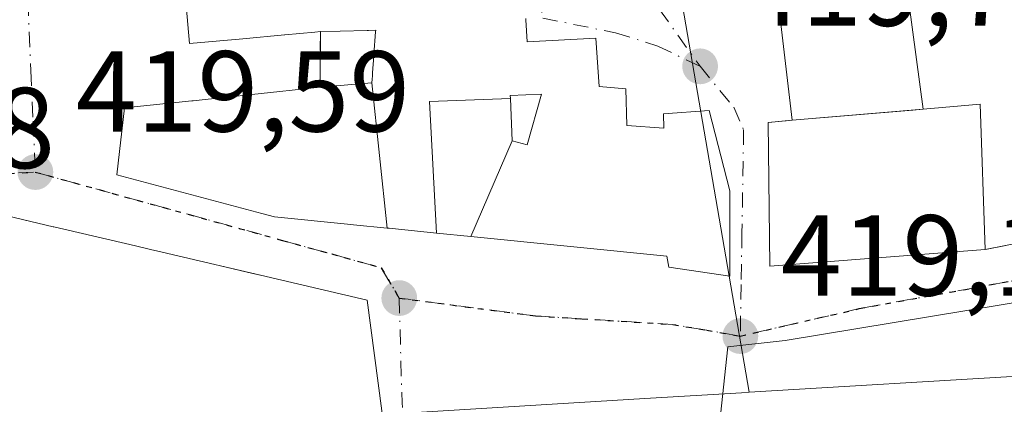
# Model space of a CAD drawing. Units: metres. Extents: x 591354 to 594847, y 4654990 to 4657360.
# Drawn here: x 594474 to 594560, y 4656588 to 4656622 of the extents above; entities that cross this region are included whole.
import ezdxf

# ---------------------------------------------------------------- set-up
doc = ezdxf.new("R2010")
doc.units = ezdxf.units.M
doc.header["$MEASUREMENT"] = 0
for name, pattern in [('DGN Style 3', [2.307223458686699, 1.648016756204785, -0.6592067024819142]), ('DGN Style 4', [2.6384748266838614, 1.318413404963828, -0.6592067024819142, 0.001648016756204785, -0.6592067024819142]), ('DGN Style 5', [1.1536117293433497, 0.4944050268614355, -0.6592067024819142])]:
    doc.linetypes.add(name, pattern=pattern)
for name, color, linetype, lineweight in [('Agrupación de edificios CxS', 7, 'Continuous', 0), ('Comarca CxS', 21, 'Continuous', 0), ('Comunidad Autónoma CxS', 142, 'Continuous', 0), ('Cultivos herbáceos CxS', 92, 'Continuous', 0), ('Edificación Cxs', 1, 'Continuous', 13), ('Edificación religiosa Cxs', 192, 'Continuous', 13), ('Municipio CxS', 4, 'Continuous', 0), ('Muro lineal', 1, 'DGN Style 3', 13), ('Núcleo urbano CxS', 7, 'Continuous', 0), ('Provincia CxS', 1, 'Continuous', 0), ('Punto de cota en terreno', 7, 'Continuous', 0), ('Ruta', 7, 'DGN Style 5', 30), ('Rótulo de punto de cota en terreno', 7, 'Continuous', 0), ('Vía urbana Cxs', 4, 'Continuous', 0), ('Vía urbana eje', 4, 'DGN Style 4', 0)]:
    doc.layers.add(name, color=color, linetype=linetype, lineweight=lineweight)
doc.styles.add('Style-Arial', font='txt')

# ---------------------------------------------------------------- blocks, each defined once
blk = doc.blocks.new('5PATER')
at = {"layer": 'Cultivos herbáceos CxS', "linetype": 'Continuous', "lineweight": 0}
h = blk.add_hatch(color=51, dxfattribs=at)
edge = h.paths.add_edge_path()
edge.add_ellipse((0, 0), major_axis=(-0.1095731443231308, -0.1110710700762829), ratio=0.9994222409660322, start_angle=0, end_angle=360)
blk = doc.blocks.new('*U35')
at = {"layer": 'Vía urbana Cxs', "color": 4, "linetype": 'Continuous', "lineweight": 0}
for points in [[(594505.5651000004, 4656585.335899999, 424.7798000000039), (594503.9700999996, 4656597.370100001, 424.3898000000045), (594494.6873000005, 4656599.5437, 427.0884999999981), (594491.1917000003, 4656600.3621, 427.0708000000013), (594490.6902999999, 4656600.479499999, 427.0274999999965), (594486.6007000003, 4656601.437100001, 426.4633999999933), (594485.9765, 4656601.5833, 426.3594000000012), (594485.0768999998, 4656601.7939, 426.2312999999995), (594483.7739000004, 4656602.099099999, 426.0913), (594476.6426999997, 4656603.7689, 425.4802000000054), (594476.5947000004, 4656603.780099999, 425.4556000000011), (594471.9401000004, 4656604.870100001, 423.3470999999991)], [(594539.6401000004, 4656624.9301, 433.0368000000017), (594541.0601000005, 4656613.050100001, 432.6309999999939), (594538.9401000004, 4656612.870100001, 427.9919999999984), (594539.1001000004, 4656600.3301, 425.2287000000069), (594557.8701, 4656601.780099999, 426.671199999997), (594566.4700999996, 4656603.4801, 424.4478999999993)], [(594487.8103, 4656627.3873, 420.315499999997), (594488.4901000002, 4656619.7301, 421.5571999999956), (594493.1404999997, 4656620.153899999, 422.0807000000059), (594493.1442999998, 4656620.154300001, 422.0819999999949), (594496.7698999997, 4656620.4847, 423.4845999999961), (594496.7732999995, 4656620.485099999, 423.4860999999946), (594496.7931000004, 4656620.4869, 423.4945000000008), (594499.4282999998, 4656620.7271, 424.5651000000071), (594499.9001000002, 4656620.770099999, 424.7523999999976), (594499.8701, 4656615.9301, 426.797900000005), (594493.9130999995, 4656615.297700001, 428.6244000000006), (594491.8021, 4656615.0735, 429.5733000000037), (594491.6980999997, 4656615.0625, 429.584400000007), (594488.8054999998, 4656614.7555, 429.9021000000066), (594488.6879000004, 4656614.742900001, 429.9156999999978), (594482.8201000001, 4656614.120100001, 426.9848000000056), (594482.1401000004, 4656608.300100001, 426.0283000000054), (594494.7821000004, 4656604.934900001, 428.5690999999933), (594495.8901000004, 4656604.640100001, 427.5678999999946), (594502.5560999997, 4656603.972300001, 425.0889000000025), (594502.7783000004, 4656603.950099999, 425.1539000000049), (594505.7235000003, 4656603.655099999, 426.0384999999952), (594505.8995000003, 4656603.637499999, 426.0927999999985), (594510.0321000004, 4656603.2235, 425.7774000000064), (594513.0144999997, 4656602.924699999, 424.9507000000012), (594530.1300999997, 4656601.210100001, 425.6947999999975), (594530.2801000001, 4656600.2401, 424.3494000000064), (594535.6201, 4656599.4801, 423.1879999999946), (594535.6025, 4656606.0327, 428.5864000000002), (594535.6001000004, 4656606.9101, 428.9881000000024), (594533.8000999996, 4656613.890100001, 424.7348000000056), (594529.8201000001, 4656613.600099999, 425.7741999999998), (594529.8501000004, 4656612.350099999, 427.2165999999997), (594526.6201, 4656612.590100001, 427.9998999999953), (594526.5500999996, 4656615.800100001, 424.4811000000045), (594524.2100999998, 4656615.9801, 426.4602000000014), (594523.9200999998, 4656620.190099999, 424.2682999999961), (594517.9401000004, 4656619.880100001, 427.0534999999945), (594517.8321000002, 4656621.8057, 425.1684999999998), (594517.8261000002, 4656621.9135, 425.0623999999953)]]:
    blk.add_polyline3d(points, dxfattribs=at)
blk.add_polyline3d([(594594.1331000002, 4656602.723300001, 421.328800000003), (594540.4226000002, 4656593.8597, 423.4526000000042), (594535.4501, 4656593.3201, 420.9510000000009), (594534.3501000004, 4656583.300100001, 420.3797999999952), (594538.9674000005, 4656582.8795, 422.5497999999934), (594538.5705000004, 4656580.101299999, 422.3686000000016), (594606.0394000001, 4656587.774300001, 424.0152999999991), (594641.3613, 4656593.4628, 422.4327999999951), (594661.9989, 4656597.166999999, 424.8105000000069), (594668.0843000002, 4656599.812799999, 423.0743999999977), (594669.5395000001, 4656602.8555, 423.059699999998), (594669.8041000003, 4656606.162799999, 423.0463000000018), (594668.3488999996, 4656609.867000001, 423.6497999999993), (594666.0998999998, 4656612.512900001, 423.5304000000033), (594663.8509999998, 4656613.306600001, 423.4633000000031), (594658.1623999998, 4656612.116000001, 422.9928000000073)], close=True, dxfattribs=at)

msp = doc.modelspace()

# ---------------------------------------------------------------- linework, layer by layer
at = {"layer": 'Agrupación de edificios CxS', "color": 7, "linetype": 'Continuous', "lineweight": 0, "extrusion": (0.1299558213755953, 0.06428175283034633, 0.9894338485940597), "elevation": 377029.4710390217, "flags": 128}
msp.add_lwpolyline([(3910317.397026341, -2570025.668296907), (3910321.464986397, -2570013.686370316), (3910301.77216517, -2570006.942225819)], dxfattribs=at)
at = {"layer": 'Agrupación de edificios CxS', "color": 7, "linetype": 'Continuous', "lineweight": 0, "extrusion": (0.08391285012080388, -0.9964730971740824, 1.388867535778619e-05), "elevation": -4590299.987498892, "flags": 128}
msp.add_lwpolyline([(983205.2849431015, 496.9371863691443), (983204.3814577782, 497.9508863692525), (983193.8445934572, 496.3841863690911)], dxfattribs=at)
at = {"layer": 'Agrupación de edificios CxS', "color": 7, "linetype": 'Continuous', "lineweight": 0}
for points in [[(594562.1401000004, 4656636.2301, 430.4689999999973), (594549.7100999998, 4656634.620100001, 432.2062000000006), (594552.4600999998, 4656614.0101, 433.1839999999939), (594541.0601000005, 4656613.050100001, 432.6309999999939), (594539.6401000004, 4656624.9301, 433.0368000000017), (594539.5582999998, 4656624.9177, 432.8940000000002), (594531.3794999998, 4656623.671399999, 425.1824999999953), (594530.7801000001, 4656623.5801, 424.9869999999937), (594529.0547000002, 4656637.126, 430.8595999999961), (594526.2100999998, 4656659.460100001, 431.0635000000038), (594519.3016999997, 4656658.487500001, 425.6929999999993), (594517.2600999996, 4656658.199999999, 424.6294999999955), (594516.8904999997, 4656661.318299999, 425.9760999999999), (594516.6201, 4656663.600099999, 427.4627999999939), (594510.3701, 4656662.9101, 424.9765999999945), (594506.2801000001, 4656689.420100001, 427.3610999999946)], [(594541.0601000005, 4656613.050100001, 432.6309999999939), (594539.6401000004, 4656624.9301, 433.0368000000017), (594539.5582999998, 4656624.9177, 432.8940000000002), (594531.3794999998, 4656623.671399999, 425.1824999999953), (594530.7801000001, 4656623.5801, 424.9869999999937), (594529.0547000002, 4656637.126, 430.8595999999961), (594529.0077000001, 4656637.495200001, 430.960699999996), (594526.2100999998, 4656659.460100001, 431.0635000000038), (594519.3016999997, 4656658.487500001, 425.6929999999993), (594517.2600999996, 4656658.200099999, 424.6296000000002), (594516.8904999997, 4656661.318299999, 425.9760999999999), (594516.6201, 4656663.600099999, 427.4627999999939), (594510.3701, 4656662.9101, 424.9765999999945)]]:
    msp.add_polyline3d(points, dxfattribs=at)
at = {"layer": 'Comarca CxS', "color": 21, "linetype": 'Continuous', "lineweight": 0}
msp.add_3dface([(594832.3900006992, 4655046.64998346), (591383.7200006727, 4655001.359983458), (591353.9100006744, 4657314.419983434), (594801.4600006987, 4657359.719983436)], dxfattribs=at)
at = {"layer": 'Comunidad Autónoma CxS', "color": 142, "linetype": 'Continuous', "lineweight": 0}
msp.add_3dface([(594832.3900006992, 4655046.64998346), (591383.7200006727, 4655001.359983458), (591353.9100006744, 4657314.419983434), (594801.4600006987, 4657359.719983436)], dxfattribs=at)
at = {"layer": 'Edificación Cxs', "color": 1, "linetype": 'Continuous', "lineweight": 13, "flags": 128}
for points, elevation in [([(594517.8261000002, 4656621.9135), (594517.8321000002, 4656621.8057), (594517.9401000004, 4656619.880100001), (594523.9200999998, 4656620.190099999), (594524.2100999998, 4656615.9801), (594526.5500999996, 4656615.800100001), (594526.6201, 4656612.590100001), (594529.8501000004, 4656612.350099999), (594529.8201000001, 4656613.600099999), (594533.8000999996, 4656613.890100001), (594535.6001000004, 4656606.9101), (594535.6025, 4656606.0327), (594535.6201, 4656599.4801), (594530.2801000001, 4656600.2401), (594530.1300999997, 4656601.210100001), (594513.0143999998, 4656602.9244), (594516.6201999999, 4656611.260299999), (594517.9200999998, 4656610.920100001), (594519.1700999998, 4656615.3301), (594516.4600999998, 4656615.210100001), (594516.4707000004, 4656614.9531), (594509.4239999996, 4656614.679), (594510.0321000004, 4656603.223200001), (594505.8995000003, 4656603.637499999), (594505.7235000003, 4656603.654800001), (594504.3901000004, 4656616.320400001), (594504.4121000003, 4656616.616900001), (594504.4338999996, 4656616.9113), (594504.4546999997, 4656617.1919), (594504.5641000001, 4656618.665899999), (594504.5714999996, 4656618.766100001), (594504.7182999998, 4656620.741699999), (594504.7301000003, 4656620.9001), (594504.0903000003, 4656620.882900001), (594503.9795000004, 4656620.879899999), (594501.6249000002, 4656620.816500001), (594499.9001000002, 4656620.770099999), (594499.4282999998, 4656620.7271), (594496.7931000004, 4656620.4869), (594496.7732999995, 4656620.485099999), (594496.7698999997, 4656620.4847), (594493.1442999998, 4656620.154300001), (594493.1404999997, 4656620.153899999), (594488.4901000002, 4656619.7301), (594487.8103, 4656627.3873)], 432.1067999999942), ([(594471.9401000004, 4656604.870100001), (594476.5947000004, 4656603.780099999), (594476.6426999997, 4656603.7689), (594483.7739000004, 4656602.099099999), (594485.0768999998, 4656601.7939), (594485.9765, 4656601.5833), (594486.6007000003, 4656601.437100001), (594490.6902999999, 4656600.479499999), (594491.1917000003, 4656600.3621), (594494.0080000004, 4656599.7027), (594494.6873000005, 4656599.5437), (594503.9700999996, 4656597.370100001), (594505.5651000004, 4656585.335899999)], 429.0357999999976)]:
    msp.add_lwpolyline(points, dxfattribs=dict(at, elevation=elevation))
for points, elevation in [([(594505.7235000003, 4656603.654800001), (594502.7783000004, 4656603.950099999), (594502.5560999997, 4656603.972300001), (594495.8901000004, 4656604.640100001), (594494.7821000004, 4656604.934900001), (594482.1401000004, 4656608.300100001), (594482.8201000001, 4656614.120100001), (594488.6879000004, 4656614.742900001), (594488.8054999998, 4656614.7555), (594491.6980999997, 4656615.0625), (594491.8021, 4656615.0735), (594493.9130999995, 4656615.297700001), (594499.8701, 4656615.9301), (594504.3901000004, 4656616.320400001)], 429.9156999999978), ([(594516.6201999999, 4656611.260299999), (594513.0143999998, 4656602.9244), (594510.0321000004, 4656603.223200001), (594509.4239999996, 4656614.679), (594516.4707000004, 4656614.9531)], 432.1067999999941), ([(594516.6201999999, 4656611.260299999), (594516.4707000004, 4656614.9531), (594516.4600999998, 4656615.210100001), (594519.1700999998, 4656615.3301), (594517.9200999998, 4656610.920100001)], 430.5420000000013), ([(594541.0601000005, 4656613.050100001), (594551.5597999999, 4656613.9343), (594552.4600999998, 4656614.0101), (594557.4401000004, 4656614.440099999), (594557.8701, 4656601.780099999), (594539.1001000004, 4656600.3301), (594538.9401000004, 4656612.870100001), (594540.5071999999, 4656613.0032), (594540.5317000002, 4656613.0053)], 434.1977000000044)]:
    msp.add_lwpolyline(points, close=True, dxfattribs=dict(at, elevation=elevation))
at = {"layer": 'Edificación Cxs', "color": 1, "linetype": 'Continuous', "lineweight": 13, "extrusion": (0.8309032614753581, 0.07387017637288668, 0.5514915838997467), "elevation": 838239.3737721096, "flags": 128}
msp.add_lwpolyline([(4585669.739205353, -553655.7140619047), (4585669.72651616, -553664.7776883026), (4585657.078174436, -553663.5214852919)], dxfattribs=at)
at = {"layer": 'Edificación Cxs', "color": 1, "linetype": 'Continuous', "lineweight": 13, "extrusion": (0.08391285012080388, -0.9964730971740824, 1.388867535778619e-05), "elevation": -4590299.987498892, "flags": 128}
msp.add_lwpolyline([(983205.2849431015, 496.9371863691443), (983204.3814577782, 497.9508863692525), (983193.8445934572, 496.3841863690911)], dxfattribs=at)
at = {"layer": 'Edificación Cxs', "color": 1, "linetype": 'Continuous', "lineweight": 13}
for points in [[(594505.8995000003, 4656603.637499999, 426.0927999999985), (594505.7235000003, 4656603.655099999, 426.0384999999952), (594502.7783000004, 4656603.950099999, 425.1539000000049), (594502.5560999997, 4656603.972300001, 425.0889000000025), (594495.8901000004, 4656604.640100001, 427.5678999999946), (594494.7821000004, 4656604.934900001, 428.5690999999933), (594482.1401000004, 4656608.300100001, 426.0283000000054), (594482.8201000001, 4656614.120100001, 426.9848000000056), (594488.6879000004, 4656614.742900001, 429.9156999999978), (594488.8054999998, 4656614.7555, 429.9021000000066), (594491.6980999997, 4656615.0625, 429.584400000007), (594491.8021, 4656615.0735, 429.5733000000037), (594493.9130999995, 4656615.297700001, 428.6244000000006), (594499.8701, 4656615.9301, 426.797900000005), (594504.3901000004, 4656616.3201, 428.7078000000038), (594504.4121000003, 4656616.616900001, 428.5239000000002), (594504.4338999996, 4656616.9113, 428.3430999999982), (594504.4546999997, 4656617.1919, 428.1725000000006), (594504.5641000001, 4656618.665899999, 427.8279000000039), (594504.5714999996, 4656618.766100001, 427.8132000000041), (594504.7182999998, 4656620.741699999, 427.491200000004), (594504.7301000003, 4656620.9001, 427.4627000000037), (594504.0903000003, 4656620.882900001, 426.9848000000056), (594503.9795000004, 4656620.879899999, 426.9018000000069), (594501.6249000002, 4656620.816500001, 425.4383999999991), (594499.9001000002, 4656620.770099999, 424.7523999999976), (594499.4282999998, 4656620.7271, 424.5651000000071), (594496.7931000004, 4656620.4869, 423.4945000000008), (594496.7732999995, 4656620.485099999, 423.4860999999946), (594496.7698999997, 4656620.4847, 423.4845999999961), (594493.1442999998, 4656620.154300001, 422.0819999999949), (594493.1404999997, 4656620.153899999, 422.0807000000059), (594488.4901000002, 4656619.7301, 421.5571999999956), (594487.8103, 4656627.3873, 420.315499999997)], [(594517.8261000002, 4656621.9135, 425.0623999999953), (594517.8321000002, 4656621.8057, 425.1684999999998), (594517.9401000004, 4656619.880100001, 427.0534999999945), (594523.9200999998, 4656620.190099999, 424.2682999999961), (594524.2100999998, 4656615.9801, 426.4602000000014), (594526.5500999996, 4656615.800100001, 424.4811000000045), (594526.6201, 4656612.590100001, 427.9998999999953), (594529.8501000004, 4656612.350099999, 427.2165999999997), (594529.8201000001, 4656613.600099999, 425.7741999999998), (594533.8000999996, 4656613.890100001, 424.7348000000056), (594535.6001000004, 4656606.9101, 428.9881000000024), (594535.6025, 4656606.0327, 428.5864000000002), (594535.6201, 4656599.4801, 423.1879999999946), (594530.2801000001, 4656600.2401, 424.3494000000064), (594530.1300999997, 4656601.210100001, 425.6947999999975), (594513.0144999997, 4656602.924699999, 424.9507000000012), (594510.0321000004, 4656603.2235, 425.7774000000064), (594505.8995000003, 4656603.637499999, 426.0927999999985)], [(594519.1700999998, 4656615.3301, 429.4734999999928), (594516.4600999998, 4656615.210100001, 430.4544000000024), (594516.4704999998, 4656614.9531, 430.4713000000047), (594516.6201, 4656611.2601, 430.5420000000013), (594517.9200999998, 4656610.920100001, 430.328999999998), (594519.1700999998, 4656615.3301, 429.4734999999928)], [(594519.1700999998, 4656615.3301, 429.4734999999928), (594516.4600999998, 4656615.210100001, 430.4544000000024), (594516.4704999998, 4656614.9531, 430.4713000000047), (594516.6201, 4656611.2601, 430.5420000000013), (594517.9200999998, 4656610.920100001, 430.328999999998), (594519.1700999998, 4656615.3301, 429.4734999999928)], [(594557.8701, 4656601.780099999, 426.671199999997), (594539.1001000004, 4656600.3301, 425.2287000000069), (594538.9401000004, 4656612.870100001, 427.9919999999984), (594540.5071999999, 4656613.0032, 431.4149000000034), (594540.5317000002, 4656613.0053, 431.4686999999976), (594541.0601000005, 4656613.050100001, 432.6309999999939)], [(594471.9401000004, 4656604.870100001, 423.3470999999991), (594476.5947000004, 4656603.780099999, 425.4556000000011), (594476.6426999997, 4656603.7689, 425.4802000000054), (594483.7739000004, 4656602.099099999, 426.0913), (594485.0768999998, 4656601.7939, 426.2312999999995), (594485.9765, 4656601.5833, 426.3594000000012), (594486.6007000003, 4656601.437100001, 426.4633999999933), (594490.6902999999, 4656600.479499999, 427.0274999999965), (594491.1917000003, 4656600.3621, 427.0708000000013), (594494.0080000004, 4656599.7027, 427.1144000000059), (594494.6873000005, 4656599.5437, 427.0884999999981), (594503.9700999996, 4656597.370100001, 424.3898000000045), (594505.5651000004, 4656585.335899999, 424.7798000000039)]]:
    msp.add_polyline3d(points, dxfattribs=at)
at = {"layer": 'Edificación religiosa Cxs', "color": 192, "linetype": 'Continuous', "lineweight": 13, "extrusion": (0.1299558213755953, 0.06428175283034633, 0.9894338485940597), "elevation": 377029.4710390217, "flags": 128}
msp.add_lwpolyline([(3910317.397026341, -2570025.668296907), (3910321.464986397, -2570013.686370316), (3910301.77216517, -2570006.942225819)], dxfattribs=at)
at = {"layer": 'Edificación religiosa Cxs', "color": 192, "linetype": 'Continuous', "lineweight": 13, "elevation": 434.1977000000044, "flags": 128}
msp.add_lwpolyline([(594539.5582999998, 4656624.917400001), (594538.5999999996, 4656634.060000001), (594538.5360000003, 4656634.530999999), (594549.7104000002, 4656634.620100001), (594552.4600999998, 4656614.0101), (594551.5597999999, 4656613.9343), (594541.0601000005, 4656613.050100001), (594539.6401000004, 4656624.9301)], close=True, dxfattribs=at)
at = {"layer": 'Edificación religiosa Cxs', "color": 192, "linetype": 'Continuous', "lineweight": 13, "extrusion": (0.08391285012080388, -0.9964730971740824, 1.388867535778619e-05), "elevation": -4590299.987498892, "flags": 128}
msp.add_lwpolyline([(983205.2849431015, 496.9371863691443), (983204.3814577782, 497.9508863692525), (983193.8445934572, 496.3841863690911)], dxfattribs=at)
at = {"layer": 'Edificación religiosa Cxs', "color": 192, "linetype": 'Continuous', "lineweight": 13}
msp.add_polyline3d([(594541.0601000005, 4656613.050100001, 432.6309999999939), (594539.6401000004, 4656624.9301, 433.0368000000017), (594539.5582999998, 4656624.9177, 432.8940000000002), (594530.7801000001, 4656623.5801, 424.9869999999937), (594526.2100999998, 4656659.460100001, 431.0635000000038), (594519.3016999997, 4656658.487500001, 425.6929999999993), (594517.2600999996, 4656658.200099999, 424.6296000000002), (594516.8904999997, 4656661.318299999, 425.9760999999999), (594516.6201, 4656663.600099999, 427.4627999999939), (594510.3701, 4656662.9101, 424.9765999999945), (594506.2801000001, 4656689.420100001, 427.3610999999946), (594544.5701000001, 4656693.7601, 429.4054999999935), (594544.3101000005, 4656696.300100001, 428.357999999993), (594545.6700999998, 4656696.5101, 430.4348000000027), (594545.2600999996, 4656699.5601, 431.7075000000041), (594543.7748999996, 4656699.401500001, 428.5834000000032), (594541.2301000003, 4656699.130100001, 425.2440999999963)], dxfattribs=at)
at = {"layer": 'Municipio CxS', "color": 4, "linetype": 'Continuous', "lineweight": 0}
msp.add_3dface([(594832.3900006992, 4655046.64998346), (591383.7200006727, 4655001.359983458), (591353.9100006744, 4657314.419983434), (594801.4600006987, 4657359.719983436)], dxfattribs=at)
at = {"layer": 'Muro lineal', "color": 1, "linetype": 'DGN Style 3', "lineweight": 13, "extrusion": (0.002412844591140714, 0.3892722569916457, 0.9211195840484608), "elevation": 1814518.960753404, "flags": 128}
msp.add_lwpolyline([(-565625.6825182097, -4292451.029016223), (-565625.6825182097, -4292445.774440098)], dxfattribs=at)
at = {"layer": 'Muro lineal', "color": 1, "linetype": 'DGN Style 3', "lineweight": 13, "extrusion": (0.2411661484870048, 0.04767237821280104, 0.9693122475134004), "elevation": 365792.0904518049, "flags": 128}
msp.add_lwpolyline([(4452907.493376433, -1440581.979755939), (4452907.493376433, -1440572.93580421)], dxfattribs=at)
at = {"layer": 'Núcleo urbano CxS', "color": 7, "linetype": 'Continuous', "lineweight": 0}
for points in [[(594644.9177000001, 4656604.262499999, 419.1227000000072), (594635.9594999999, 4656602.435699999, 419.5338000000047), (594620.8657000001, 4656599.355699999, 419.2920000000013), (594561.6858999999, 4656590.824100001, 419.9851999999955), (594537.3101000005, 4656589.349300001, 419.5265000000073), (594526.0991000002, 4656654.230699999, 420.4581999999937), (594507.2977, 4656661.517300001, 421.2207000000053), (594502.9357000003, 4656680.6909, 421.6594000000041), (594501.2644999997, 4656688.584100001, 422.0048999999999), (594501.1864999998, 4656688.973099999, 422.0121000000072), (594500.7154999999, 4656691.5211, 422.0651999999973), (594535.3679000001, 4656698.283299999, 421.7667999999976), (594532.5049000002, 4656712.901900001, 421.9884000000021), (594555.2833000004, 4656717.3621, 421.1867000000057), (594556.4956999999, 4656711.165100001, 420.813599999994), (594580.7440999999, 4656715.915899999, 420.9863999999943), (594582.7430999996, 4656705.7049, 420.4026000000013), (594616.3510999996, 4656712.2827, 420.0351999999984), (594620.3859000001, 4656673.993100001, 420.5543999999937), (594632.3340999996, 4656676.085899999, 419.9977000000072)], [(594482.4643000001, 4656497.115900001, 419.372199999998), (594470.2949000001, 4656541.860900001, 418.9817999999942), (594474.4769000001, 4656541.8607, 418.9976000000024), (594474.4769000001, 4656553.690300001, 419.4517999999953), (594509.9609000003, 4656563.7415, 419.2084999999934), (594507.7691000003, 4656587.564099999, 419.5492999999988), (594528.2089000001, 4656588.800899999, 419.5390999999945), (594536.6385000005, 4656589.308900001, 419.5166999999929), (594537.3101000005, 4656589.349300001, 419.5265000000073), (594561.6858999999, 4656590.824100001, 419.9851999999955), (594620.8657000001, 4656599.355699999, 419.2920000000013), (594635.9594999999, 4656602.435699999, 419.5338000000047), (594644.9177000001, 4656604.262499999, 419.1227000000072), (594644.9710999997, 4656604.270500001, 419.1224999999977), (594645.3191000001, 4656604.331900001, 419.1211999999941), (594679.1447999999, 4656610.1973, 418.5812000000006), (594679.7780999999, 4656608.140900001, 418.536500000002), (594685.6694999998, 4656589.0167, 417.8227000000043), (594699.4451000001, 4656516.119899999, 416.6434000000008), (594669.8510999996, 4656505.289899999, 416.9912999999942), (594667.0126999998, 4656524.4431, 418.2976999999955), (594485.7317000004, 4656497.5999, 419.4587999999931)]]:
    msp.add_polyline3d(points, close=True, dxfattribs=at)
for points in [[(594473.5547000002, 4656653.858100001, 420.295299999998), (594473.7307000002, 4656654.3541, 420.3098999999929), (594475.1113, 4656659.248500001, 420.444399999993), (594473.9846999999, 4656673.1547, 420.7770000000019), (594495.9435000002, 4656678.872500001, 421.4945000000008), (594502.9357000003, 4656680.6909, 421.6594000000041), (594507.2977, 4656661.517300001, 421.2207000000053), (594526.0991000002, 4656654.230699999, 420.4581999999937), (594537.3101000005, 4656589.349300001, 419.5265000000073), (594536.6385000005, 4656589.308900001, 419.5166999999929), (594528.2089000001, 4656588.800899999, 419.5390999999945), (594507.7691000003, 4656587.564099999, 419.5492999999988), (594509.9609000003, 4656563.7415, 419.2084999999934), (594474.4769000001, 4656553.690300001, 419.4517999999953), (594474.4769000001, 4656541.8607, 418.9976000000024), (594470.2949000001, 4656541.860900001, 418.9817999999942), (594482.4643000001, 4656497.115900001, 419.372199999998), (594463.6019000001, 4656494.322699999, 418.5074000000022)], [(594502.9357000003, 4656680.6909, 421.6594000000041), (594507.2977, 4656661.517300001, 421.2207000000053), (594526.0991000002, 4656654.230699999, 420.4581999999937), (594537.3101000005, 4656589.349300001, 419.5265000000073)], [(594502.9357000003, 4656680.6909, 421.6594000000041), (594507.2977, 4656661.517300001, 421.2207000000053), (594526.0991000002, 4656654.230699999, 420.4581999999937), (594537.3101000005, 4656589.349300001, 419.5265000000073)], [(594644.9177000001, 4656604.262499999, 419.1227000000072), (594635.9594999999, 4656602.435699999, 419.5338000000047), (594620.8657000001, 4656599.355699999, 419.2920000000013), (594561.6858999999, 4656590.824100001, 419.9851999999955), (594537.3101000005, 4656589.349300001, 419.5265000000073)], [(594644.9177000001, 4656604.262499999, 419.1227000000072), (594635.9594999999, 4656602.435699999, 419.5338000000047), (594620.8657000001, 4656599.355699999, 419.2920000000013), (594561.6858999999, 4656590.824100001, 419.9851999999955), (594537.3101000005, 4656589.349300001, 419.5265000000073)], [(594537.3101000005, 4656589.349300001, 419.5265000000073), (594536.6385000005, 4656589.308900001, 419.5166999999929), (594528.2089000001, 4656588.800899999, 419.5390999999945), (594507.7691000003, 4656587.564099999, 419.5492999999988), (594509.9609000003, 4656563.7415, 419.2084999999934), (594474.4769000001, 4656553.690300001, 419.4517999999953), (594474.4769000001, 4656541.8607, 418.9976000000024), (594470.2949000001, 4656541.860900001, 418.9817999999942), (594482.4643000001, 4656497.115900001, 419.372199999998)]]:
    msp.add_polyline3d(points, dxfattribs=at)
at = {"layer": 'Provincia CxS', "color": 1, "linetype": 'Continuous', "lineweight": 0}
msp.add_3dface([(594832.3900006992, 4655046.64998346), (591383.7200006727, 4655001.359983458), (591353.9100006744, 4657314.419983434), (594801.4600006987, 4657359.719983436)], dxfattribs=at)
at = {"layer": 'Ruta', "color": 7, "linetype": 'DGN Style 5', "lineweight": 30}
msp.add_polyline3d([(594471.5867, 4656608.3693, 420.9076999999961), (594475.0301000001, 4656608.540100001, 420.4094999999944), (594496.5800999999, 4656602.590100001, 423.7177999999985), (594500.9001000002, 4656601.4001, 423.8558000000049), (594505.2100999998, 4656600.200099999, 423.6039000000019), (594506.7701000003, 4656597.5601, 421.1861999999965), (594518.6700999998, 4656596.0001, 419.5032999999967), (594522.6700999998, 4656595.7601, 419.4415000000009), (594530.6501000002, 4656595.2601, 420.0486999999994), (594533.5900999998, 4656594.7601, 420.4361999999965), (594536.5201000003, 4656594.2501, 421.216499999995), (594546.9049000005, 4656596.637800001, 423.6238000000012), (594589.1059999998, 4656604.310799999, 423.8666999999987), (594657.7654999997, 4656614.2327, 422.4122000000062)], dxfattribs=at)
at = {"layer": 'Vía urbana Cxs', "color": 4, "linetype": 'Continuous', "lineweight": 0, "extrusion": (0.002412844591140714, 0.3892722569916457, 0.9211195840484608), "elevation": 1814518.960753404, "flags": 128}
msp.add_lwpolyline([(-565625.6825182097, -4292451.029016223), (-565625.6825182097, -4292445.774440098)], dxfattribs=at)
at = {"layer": 'Vía urbana Cxs', "color": 4, "linetype": 'Continuous', "lineweight": 0, "extrusion": (0.2411661484870048, 0.04767237821280104, 0.9693122475134004), "elevation": 365792.0904518049, "flags": 128}
msp.add_lwpolyline([(4452907.493376433, -1440572.93580421), (4452907.493376433, -1440581.979755939)], dxfattribs=at)
at = {"layer": 'Vía urbana Cxs', "color": 4, "linetype": 'Continuous', "lineweight": 0}
for points in [[(594510.3701, 4656662.9101, 424.9765999999945), (594516.6201, 4656663.600099999, 427.4627999999939), (594516.8904999997, 4656661.318299999, 425.9760999999999), (594517.2600999996, 4656658.200099999, 424.6296000000002), (594519.3016999997, 4656658.487500001, 425.6929999999993), (594526.2100999998, 4656659.460100001, 431.0635000000038), (594529.0077000001, 4656637.495200001, 430.960699999996), (594530.7801000001, 4656623.5801, 424.9869999999937), (594539.5582999998, 4656624.9177, 432.8940000000002), (594539.6401000004, 4656624.9301, 433.0368000000017), (594541.0601000005, 4656613.050100001, 432.6309999999939)], [(594487.8103, 4656627.3873, 420.315499999997), (594488.4901000002, 4656619.7301, 421.5571999999956), (594493.1404999997, 4656620.153899999, 422.0807000000059), (594493.1442999998, 4656620.154300001, 422.0819999999949), (594496.7698999997, 4656620.4847, 423.4845999999961), (594496.7732999995, 4656620.485099999, 423.4860999999946), (594496.7931000004, 4656620.4869, 423.4945000000008), (594499.4282999998, 4656620.7271, 424.5651000000071), (594499.9001000002, 4656620.770099999, 424.7523999999976)], [(594535.6201, 4656599.4801, 423.1879999999946), (594535.6025, 4656606.0327, 428.5864000000002), (594535.6001000004, 4656606.9101, 428.9881000000024), (594533.8000999996, 4656613.890100001, 424.7348000000056), (594529.8201000001, 4656613.600099999, 425.7741999999998), (594529.8501000004, 4656612.350099999, 427.2165999999997), (594526.6201, 4656612.590100001, 427.9998999999953), (594526.5500999996, 4656615.800100001, 424.4811000000045), (594524.2100999998, 4656615.9801, 426.4602000000014), (594523.9200999998, 4656620.190099999, 424.2682999999961), (594517.9401000004, 4656619.880100001, 427.0534999999945), (594517.8321000002, 4656621.8057, 425.1684999999998), (594517.8261000002, 4656621.9135, 425.0623999999953)], [(594499.8701, 4656615.9301, 426.797900000005), (594493.9130999995, 4656615.297700001, 428.6244000000006), (594491.8021, 4656615.0735, 429.5733000000037), (594491.6980999997, 4656615.0625, 429.584400000007), (594488.8054999998, 4656614.7555, 429.9021000000066), (594488.6879000004, 4656614.742900001, 429.9156999999978), (594482.8201000001, 4656614.120100001, 426.9848000000056), (594482.1401000004, 4656608.300100001, 426.0283000000054), (594494.7821000004, 4656604.934900001, 428.5690999999933), (594495.8901000004, 4656604.640100001, 427.5678999999946), (594502.5560999997, 4656603.972300001, 425.0889000000025), (594502.7783000004, 4656603.950099999, 425.1539000000049), (594505.7235000003, 4656603.655099999, 426.0384999999952), (594505.8995000003, 4656603.637499999, 426.0927999999985)], [(594594.1331000002, 4656602.723300001, 421.328800000003), (594540.4226000002, 4656593.8597, 423.4526000000042), (594535.4501, 4656593.3201, 420.9510000000009), (594534.3501000004, 4656583.300100001, 420.3797999999952), (594538.9674000005, 4656582.8795, 422.5497999999934), (594538.5705000004, 4656580.101299999, 422.3686000000016), (594606.0394000001, 4656587.774300001, 424.0152999999991), (594641.3613, 4656593.4628, 422.4327999999951), (594661.9989, 4656597.166999999, 424.8105000000069), (594668.0843000002, 4656599.812799999, 423.0743999999977), (594669.5395000001, 4656602.8555, 423.059699999998), (594669.8041000003, 4656606.162799999, 423.0463000000018), (594668.3488999996, 4656609.867000001, 423.6497999999993), (594666.0998999998, 4656612.512900001, 423.5304000000033), (594663.8509999998, 4656613.306600001, 423.4633000000031), (594658.1623999998, 4656612.116000001, 422.9928000000073), (594594.1331000002, 4656602.723300001, 421.328800000003)], [(594541.0601000005, 4656613.050100001, 432.6309999999939), (594540.5317000002, 4656613.0053, 431.4686999999976), (594540.5071999999, 4656613.0032, 431.4149000000034), (594538.9401000004, 4656612.870100001, 427.9919999999984), (594539.1001000004, 4656600.3301, 425.2287000000069), (594557.8701, 4656601.780099999, 426.671199999997)], [(594505.5651000004, 4656585.335899999, 424.7798000000039), (594503.9700999996, 4656597.370100001, 424.3898000000045), (594494.6873000005, 4656599.5437, 427.0884999999981), (594494.0080000004, 4656599.7027, 427.1144000000059), (594491.1917000003, 4656600.3621, 427.0708000000013), (594490.6902999999, 4656600.479499999, 427.0274999999965), (594486.6007000003, 4656601.437100001, 426.4633999999933), (594485.9765, 4656601.5833, 426.3594000000012), (594485.0768999998, 4656601.7939, 426.2312999999995), (594483.7739000004, 4656602.099099999, 426.0913), (594476.6426999997, 4656603.7689, 425.4802000000054), (594476.5947000004, 4656603.780099999, 425.4556000000011), (594471.9401000004, 4656604.870100001, 423.3470999999991)], [(594505.8995000003, 4656603.637499999, 426.0927999999985), (594510.0321000004, 4656603.2235, 425.7774000000064), (594513.0144999997, 4656602.924699999, 424.9507000000012), (594530.1300999997, 4656601.210100001, 425.6947999999975), (594530.2801000001, 4656600.2401, 424.3494000000064), (594535.6201, 4656599.4801, 423.1879999999946)]]:
    msp.add_polyline3d(points, dxfattribs=at)
at = {"layer": 'Vía urbana eje', "color": 4, "linetype": 'DGN Style 4', "lineweight": 0, "extrusion": (0.09296313517093058, -0.9431171579523507, 0.3191988124587439), "elevation": -4336328.955243682, "flags": 128}
msp.add_lwpolyline([(1048389.584989159, 1461001.931495536), (1048393.039601431, 1461000.128686588), (1048396.483148781, 1460999.602986022)], dxfattribs=at)
at = {"layer": 'Vía urbana eje', "color": 4, "linetype": 'DGN Style 4', "lineweight": 0, "extrusion": (0.8071291204053764, 0.09339806871126771, 0.5829402917577827), "elevation": 915006.4717111082, "flags": 128}
msp.add_lwpolyline([(4557392.458952295, -655954.6063817039), (4557383.37838528, -655953.2390223229), (4557373.666061879, -655953.4023423858)], dxfattribs=at)
at = {"layer": 'Vía urbana eje', "color": 4, "linetype": 'DGN Style 4', "lineweight": 0}
for points in [[(594521.1101000002, 4656653.5601, 422.3727000000072), (594524.0000999998, 4656652.3301, 423.4661000000052), (594525.9801000003, 4656649.350099999, 428.0895000000019), (594526.5601000005, 4656644.9101, 430.3475999999937), (594527.1501000002, 4656640.460100001, 430.9238999999943), (594527.7301000003, 4656636.020099999, 430.0424000000058), (594528.3201000001, 4656631.5801, 428.9983000000066), (594528.9001000002, 4656627.130100001, 428.6284000000014), (594529.4901000002, 4656622.690099999, 423.8006000000024), (594533.0100999996, 4656617.7501, 420.8395000000019)], [(594474.0601000005, 4656630.630100001, 424.9211000000069), (594474.2600999996, 4656626.210100001, 424.6723999999958), (594474.6401000004, 4656617.380100001, 422.3678000000073), (594474.8400999998, 4656612.960100001, 420.3261000000057), (594475.0301000001, 4656608.540100001, 420.4094999999944)], [(594518.8901000004, 4656629.870100001, 424.5767000000051), (594518.5900999998, 4656627.3301, 424.9095999999991), (594518.9358999999, 4656624.489499999, 424.5455999999977), (594519.2912999997, 4656621.942500001, 424.570200000002), (594525.6413000004, 4656620.672499999, 423.4005999999936), (594529.3300999999, 4656619.5101, 422.0935999999929), (594533.0100999996, 4656617.7501, 420.8395000000019)], [(594533.0100999996, 4656617.7501, 420.8395000000019), (594535.9501, 4656614.190099999, 424.4486000000034), (594536.8101000005, 4656612.2301, 425.3675999999978), (594536.6700999998, 4656603.2401, 426.8730000000069), (594536.5900999998, 4656598.7401, 422.0967999999993), (594536.5201000003, 4656594.2501, 421.216499999995)], [(594673.9382999997, 4656617.318600001, 419.5776999999944), (594657.7654999997, 4656614.2327, 422.4122000000062), (594589.1059999998, 4656604.310799999, 423.8666999999987), (594546.9049000005, 4656596.637800001, 423.6238000000012), (594536.5201000003, 4656594.2501, 421.216499999995)], [(594475.0301000001, 4656608.540100001, 420.4094999999944), (594496.5800999999, 4656602.590100001, 423.7177999999985), (594500.9001000002, 4656601.4001, 423.8558000000049), (594505.2100999998, 4656600.200099999, 423.6039000000019), (594506.7701000003, 4656597.5601, 421.1861999999965)], [(594536.5201000003, 4656594.2501, 421.216499999995), (594533.5900999998, 4656594.7601, 420.4361999999965), (594530.6501000002, 4656595.2601, 420.0486999999994), (594522.6700999998, 4656595.7601, 419.4415000000009), (594518.6700999998, 4656596.0001, 419.5032999999967), (594506.7701000003, 4656597.5601, 421.1861999999965)]]:
    msp.add_polyline3d(points, dxfattribs=at)

# ---------------------------------------------------------------- block references
at = {"layer": 'Punto de cota en terreno', "color": 7, "linetype": 'Continuous', "lineweight": 0, "xscale": 10, "yscale": 10, "zscale": 10}
for p in [(594533.0199999996, 4656617.75, 419.7799999999989), (594475.04, 4656608.539999999, 419.5899999999965), (594506.7800000003, 4656597.560000001, 419.2400000000052), (594536.5300000003, 4656594.25, 419.1699999999983)]:
    msp.add_blockref('5PATER', p, dxfattribs=at)
at = {"layer": 'Vía urbana Cxs', "color": 4, "linetype": 'Continuous', "lineweight": 0}
msp.add_blockref('*U35', (0, 0), dxfattribs=at)

# ---------------------------------------------------------------- texts
at = {"layer": 'Rótulo de punto de cota en terreno', "color": 7, "linetype": 'Continuous', "lineweight": 0, "style": 'Style-Arial'}
for s, p in [('419,78', (594536.5477999998, 4656621.277799999)), ('419,59', (594478.5678000003, 4656612.0678)), ('419,58', (594447.5971999997, 4656608.877800001)), ('419,17', (594540.0577999996, 4656597.777799999))]:
    msp.add_text(s, height=7.000000000000002, dxfattribs=at).set_placement(p)

doc.saveas('drawing.dxf')
